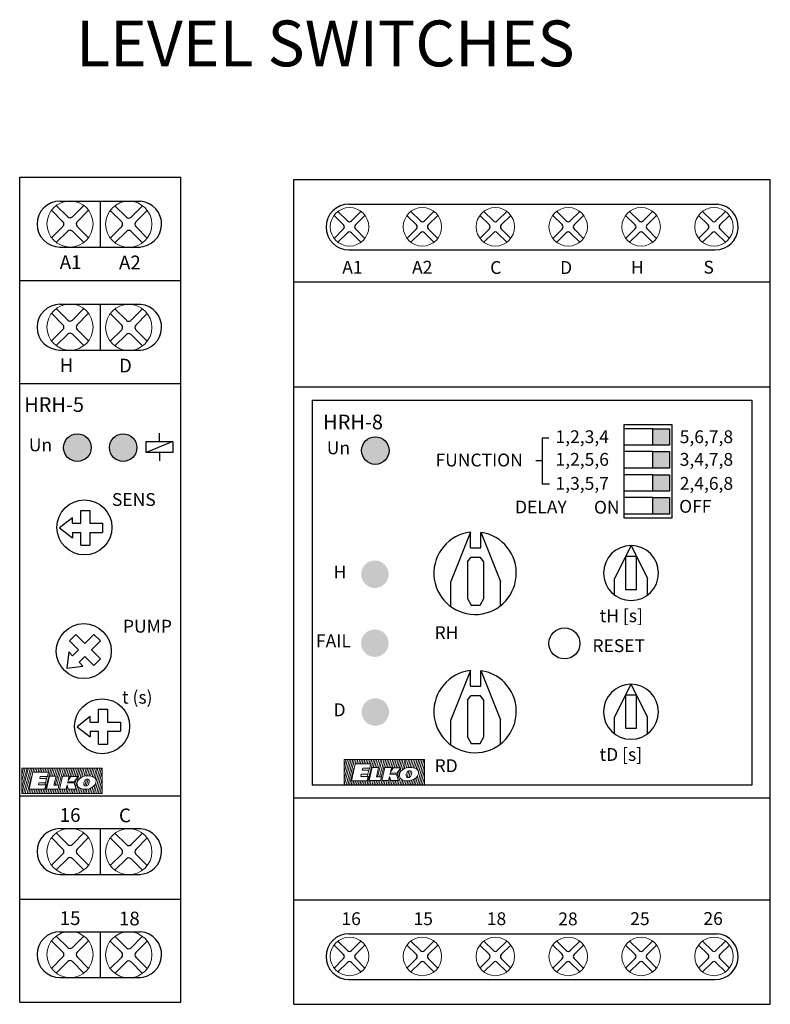
# Model space of a CAD drawing. Units: millimetres. Extents: x 110 to 1565, y -1035 to 237.
# Drawn here: x 110 to 192, y -740 to -633 of the extents above; entities that cross this region are included whole.
import ezdxf

# ---------------------------------------------------------------- set-up
doc = ezdxf.new("R2010")
doc.units = ezdxf.units.MM
doc.layers.add('1', color=7, linetype='Continuous')
doc.layers.add('obrys', color=7, linetype='Continuous', lineweight=5)
doc.layers.add('Vrstva 1', color=7, linetype='Continuous', lineweight=5)

# ---------------------------------------------------------------- blocks, each defined once
blk = doc.blocks.new('orig_elko_tocitko')
for p, q in [((1085.9, 462.6), (1085.9, 476.6)), ((1085.9, 476.6), (1095.9, 476.6)), ((1095.9, 476.6), (1095.9, 462.6)), ((1076.9, 468.6), (1062.9, 457.6)), ((1076.9, 462.6), (1076.9, 468.6)), ((1076.9, 462.6), (1085.9, 462.6)), ((1095.9, 462.6), (1109.9, 462.6)), ((1109.9, 462.6), (1109.9, 452.6)), ((1062.9, 457.6), (1076.9, 446.6)), ((1076.9, 452.6), (1085.9, 452.6)), ((1076.9, 452.6), (1076.9, 446.6)), ((1085.9, 438.6), (1085.9, 452.6)), ((1095.9, 452.6), (1109.9, 452.6)), ((1095.9, 452.6), (1095.9, 438.6)), ((1085.9, 438.6), (1095.9, 438.6))]:
    blk.add_line(p, q)
blk.add_circle((1090, 458), 30)
blk = doc.blocks.new('1')
for p, q in [((1349.5, 560.6), (1349.5, 574.6)), ((1349.5, 574.6), (1359.5, 574.6)), ((1359.5, 574.6), (1359.5, 560.6)), ((1340.5, 566.6), (1326.5, 555.6)), ((1340.5, 560.6), (1340.5, 566.6)), ((1340.5, 560.6), (1349.5, 560.6)), ((1359.5, 560.6), (1373.5, 560.6)), ((1373.5, 560.6), (1373.5, 550.6)), ((1326.5, 555.6), (1340.5, 544.6)), ((1340.5, 550.6), (1349.5, 550.6)), ((1340.5, 550.6), (1340.5, 544.6)), ((1349.5, 536.6), (1349.5, 550.6)), ((1359.5, 550.6), (1373.5, 550.6)), ((1359.5, 550.6), (1359.5, 536.6)), ((1349.5, 536.6), (1359.5, 536.6))]:
    blk.add_line(p, q)
blk = doc.blocks.new('ELKO_logoKyller')
at = {"layer": 'Vrstva 1'}
for points in [[(1408.4, 365.2), (1408.4, 365.2), (1406, 356.1), (1406, 356.1)], [(1414.1, 365.2), (1414.1, 365.2), (1411.6, 355.9), (1411.6, 355.9)], [(1416, 365.2), (1416, 365.2), (1413.5, 356), (1413.5, 356)], [(1421.7, 365.2), (1421.7, 365.2), (1418.6, 353.7), (1418.6, 353.7)], [(1355.2, 365.1), (1355.2, 365.1), (1442.9, 365.1), (1442.9, 365.1)], [(1355.2, 337.3), (1355.2, 337.3), (1355.2, 365.1), (1355.2, 365.1)], [(1361, 365.1), (1361, 365.1), (1355.2, 343.8), (1355.2, 343.8)], [(1359, 365), (1359, 365), (1355.2, 350.9), (1355.2, 350.9)], [(1357.2, 364.9), (1357.2, 364.9), (1355.2, 357.7), (1355.2, 357.7)], [(1362.8, 365.2), (1362.8, 365.2), (1355.4, 337.3), (1355.4, 337.3)], [(1364.8, 365), (1364.8, 365), (1357.3, 337.3), (1357.3, 337.3)], [(1366.6, 365.1), (1366.6, 365.1), (1359.1, 337.3), (1359.1, 337.3)], [(1366, 355.9), (1366, 355.9), (1361.1, 337.4), (1361.1, 337.4)], [(1363.2, 341.9), (1363.2, 341.9), (1367.2, 360.5), (1367.2, 360.5)], [(1367.2, 360.5), (1367.2, 360.5), (1384.5, 360.5), (1384.5, 360.5)], [(1368.5, 365.2), (1368.5, 365.2), (1367.3, 360.7), (1367.3, 360.7)], [(1370.3, 365.1), (1370.3, 365.1), (1369.1, 360.5), (1369.1, 360.5)], [(1372.2, 364.9), (1372.2, 364.9), (1371, 360.5), (1371, 360.5)], [(1374.1, 365), (1374.1, 365), (1372.9, 360.6), (1372.9, 360.6)], [(1376, 365.1), (1376, 365.1), (1374.8, 360.5), (1374.8, 360.5)], [(1375.5, 355.8), (1375.5, 355.8), (1375.1, 353.7), (1375.1, 353.7)], [(1383.4, 355.8), (1383.4, 355.8), (1375.5, 355.8), (1375.5, 355.8)], [(1377.8, 365.1), (1377.8, 365.1), (1376.6, 360.4), (1376.6, 360.4)], [(1379.7, 364.9), (1379.7, 364.9), (1378.6, 360.6), (1378.6, 360.6)], [(1387.4, 365), (1387.4, 365), (1379.9, 337.3), (1379.9, 337.3)], [(1381.6, 365), (1381.6, 365), (1380.4, 360.5), (1380.4, 360.5)], [(1383.5, 365.1), (1383.5, 365.1), (1382.3, 360.5), (1382.3, 360.5)], [(1382.4, 342.1), (1382.4, 342.1), (1385.7, 356.3), (1385.7, 356.3)], [(1382.9, 355.7), (1382.9, 355.7), (1382.4, 353.6), (1382.4, 353.6)], [(1384.5, 360.5), (1384.5, 360.5), (1383.4, 355.8), (1383.4, 355.8)], [(1385.4, 365.2), (1385.4, 365.2), (1384.2, 360.6), (1384.2, 360.6)], [(1385.7, 356.3), (1385.7, 356.3), (1392.9, 356.3), (1392.9, 356.3)], [(1389.2, 365.1), (1389.2, 365.1), (1386.8, 356.2), (1386.8, 356.2)], [(1391.1, 365.2), (1391.1, 365.2), (1388.8, 356.4), (1388.8, 356.4)], [(1392.9, 356.3), (1392.9, 356.3), (1390.4, 346.4), (1390.4, 346.4)], [(1393.1, 365.2), (1393.1, 365.2), (1390.7, 356.4), (1390.7, 356.4)], [(1396.8, 365.1), (1396.8, 365.1), (1391.8, 346.3), (1391.8, 346.3)], [(1395, 365), (1395, 365), (1392.6, 356.2), (1392.6, 356.2)], [(1398.8, 365.2), (1398.8, 365.2), (1393.7, 346.4), (1393.7, 346.4)], [(1400.7, 365.2), (1400.7, 365.2), (1395.7, 346.3), (1395.7, 346.3)], [(1396.4, 342.1), (1396.4, 342.1), (1399.7, 356.3), (1399.7, 356.3)], [(1399.7, 356.3), (1399.7, 356.3), (1406.9, 356.3), (1406.9, 356.3)], [(1402.6, 365), (1402.6, 365), (1400.3, 356.3), (1400.3, 356.3)], [(1404.5, 365.1), (1404.5, 365.1), (1402.1, 356.3), (1402.1, 356.3)], [(1406.4, 365.2), (1406.4, 365.2), (1404, 356.3), (1404, 356.3)], [(1406.9, 356.3), (1406.9, 356.3), (1405.8, 351.4), (1405.8, 351.4)], [(1405.8, 351.4), (1405.8, 351.4), (1408.7, 356), (1408.7, 356)], [(1410.3, 365.1), (1410.3, 365.1), (1407.4, 354.1), (1407.4, 354.1)], [(1408.7, 356), (1408.7, 356), (1417, 356), (1417, 356)], [(1412.2, 365.2), (1412.2, 365.2), (1409.7, 356), (1409.7, 356)], [(1417, 356), (1417, 356), (1412.6, 350.1), (1412.6, 350.1)], [(1419.7, 365.2), (1419.7, 365.2), (1414, 343.9), (1414, 343.9)], [(1417.9, 365.1), (1417.9, 365.1), (1415.4, 355.9), (1415.4, 355.9)], [(1415.7, 349.2), (1416.3, 351.6), (1417.8, 353.4), (1420.1, 354.8)], [(1423.5, 365.2), (1423.5, 365.2), (1420.9, 355.3), (1420.9, 355.3)], [(1425.5, 365), (1425.5, 365), (1423, 355.9), (1423, 355.9)], [(1427.3, 365.1), (1427.3, 365.1), (1425, 356.4), (1425, 356.4)], [(1429.2, 365.2), (1429.2, 365.2), (1426.9, 356.5), (1426.9, 356.5)], [(1431, 365.2), (1431, 365.2), (1428.7, 356.4), (1428.7, 356.4)], [(1432.9, 365), (1432.9, 365), (1430.5, 356.2), (1430.5, 356.2)], [(1434.8, 365.1), (1434.8, 365.1), (1432.2, 355.7), (1432.2, 355.7)], [(1433.7, 355.2), (1435.4, 354.2), (1436.3, 353), (1436.4, 351.3)], [(1436.7, 365.1), (1436.7, 365.1), (1434, 355.1), (1434, 355.1)], [(1442.2, 365), (1442.2, 365), (1434.8, 337.3), (1434.8, 337.3)], [(1438.5, 365.1), (1438.5, 365.1), (1435.5, 353.8), (1435.5, 353.8)], [(1440.4, 364.9), (1440.4, 364.9), (1436.5, 350.6), (1436.5, 350.6)], [(1442.8, 360.1), (1442.8, 360.1), (1436.7, 337.3), (1436.7, 337.3)], [(1442.9, 365.1), (1442.9, 365.1), (1442.9, 337.3), (1442.9, 337.3)], [(1374, 349.1), (1374, 349.1), (1373.6, 346.8), (1373.6, 346.8)], [(1373.6, 346.8), (1373.6, 346.8), (1381.5, 346.8), (1381.5, 346.8)], [(1381.2, 349.1), (1381.2, 349.1), (1374, 349.1), (1374, 349.1)], [(1375.1, 353.7), (1375.1, 353.7), (1382.3, 353.7), (1382.3, 353.7)], [(1381.5, 346.8), (1381.5, 346.8), (1380.4, 341.9), (1380.4, 341.9)], [(1381.2, 349.1), (1381.2, 349.1), (1380.6, 346.9), (1380.6, 346.9)], [(1382.3, 353.7), (1382.3, 353.7), (1381.2, 349.1), (1381.2, 349.1)], [(1390.4, 346.4), (1390.4, 346.4), (1395.9, 346.4), (1395.9, 346.4)], [(1395.9, 346.4), (1395.9, 346.4), (1395.1, 342.1), (1395.1, 342.1)], [(1405.1, 345.6), (1405.1, 345.6), (1402.9, 337.3), (1402.9, 337.3)], [(1404.8, 346.7), (1404.8, 346.7), (1403.7, 342.1), (1403.7, 342.1)], [(1406.1, 342.2), (1406.1, 342.2), (1404.8, 346.7), (1404.8, 346.7)], [(1405.5, 350.1), (1405.5, 350.1), (1405.3, 349.1), (1405.3, 349.1)], [(1405.3, 349.1), (1405.3, 349.1), (1412.4, 349), (1412.4, 349)], [(1412.6, 350.1), (1412.6, 350.1), (1405.5, 350.1), (1405.5, 350.1)], [(1412.4, 349), (1412.4, 349), (1414.7, 342.1), (1414.7, 342.1)], [(1414.5, 352.5), (1414.5, 352.5), (1413, 346.9), (1413, 346.9)], [(1416.2, 345), (1416.2, 345), (1414.2, 337.5), (1414.2, 337.5)], [(1415.6, 347.2), (1415.5, 347.9), (1415.6, 348.5), (1415.7, 349.2)], [(1418.3, 343.3), (1416.7, 344.2), (1415.8, 345.5), (1415.6, 347.2)], [(1423, 348.1), (1422.9, 347.9), (1423, 347.7), (1423, 347.3)], [(1423.1, 349.1), (1423, 348.6), (1423, 348.3), (1423, 348.1)], [(1423, 347.3), (1423, 346.7), (1423.2, 346.3), (1423.6, 345.9)], [(1424.1, 351.5), (1423.8, 351), (1423.4, 350.2), (1423.1, 349.1)], [(1423.6, 345.9), (1423.9, 345.6), (1424.4, 345.4), (1425.1, 345.4)], [(1425.9, 352.8), (1425.9, 352.8), (1424, 345.7), (1424, 345.7)], [(1426.9, 353), (1425.7, 353), (1424.8, 352.5), (1424.1, 351.5)], [(1425.1, 345.4), (1425.1, 345.4), (1425.2, 345.4), (1425.2, 345.4)], [(1425.2, 345.4), (1426, 345.4), (1426.7, 345.7), (1427.3, 346.2)], [(1427.7, 352.9), (1427.7, 352.9), (1425.7, 345.4), (1425.7, 345.4)], [(1428.4, 352.5), (1428.1, 352.8), (1427.6, 353), (1426.9, 353)], [(1427.3, 346.2), (1428, 346.8), (1428.6, 347.8), (1428.8, 349.1)], [(1429, 350.5), (1429, 350.5), (1428.1, 347.2), (1428.1, 347.2)], [(1429, 351.1), (1429, 351.7), (1428.8, 352.1), (1428.4, 352.5)], [(1428.8, 349.1), (1428.9, 349.4), (1428.9, 349.7), (1429, 350.1)], [(1429, 350.1), (1429, 350.5), (1429, 350.8), (1429, 351.1)], [(1433, 344.5), (1433, 344.5), (1431.1, 337.3), (1431.1, 337.3)], [(1436.3, 349.5), (1435.9, 347.5), (1434.7, 345.8), (1432.8, 344.4)], [(1435.7, 347.5), (1435.7, 347.5), (1432.9, 337.2), (1432.9, 337.2)], [(1436.4, 351.3), (1436.5, 350.8), (1436.5, 350.2), (1436.3, 349.5)], [(1442.9, 353.5), (1442.9, 353.5), (1438.6, 337.3), (1438.6, 337.3)], [(1442.8, 345.9), (1442.8, 345.9), (1440.4, 337.2), (1440.4, 337.2)], [(1442.9, 337.3), (1442.9, 337.3), (1355.2, 337.3), (1355.2, 337.3)], [(1364.1, 341.8), (1364.1, 341.8), (1362.9, 337.3), (1362.9, 337.3)], [(1380.4, 341.9), (1380.4, 341.9), (1363.2, 341.9), (1363.2, 341.9)], [(1366, 341.9), (1366, 341.9), (1364.8, 337.2), (1364.8, 337.2)], [(1367.8, 341.8), (1367.8, 341.8), (1366.6, 337.3), (1366.6, 337.3)], [(1369.8, 341.9), (1369.8, 341.9), (1368.5, 337.3), (1368.5, 337.3)], [(1371.6, 341.8), (1371.6, 341.8), (1370.4, 337.3), (1370.4, 337.3)], [(1373.5, 341.9), (1373.5, 341.9), (1372.3, 337.2), (1372.3, 337.2)], [(1375.4, 341.9), (1375.4, 341.9), (1374.1, 337.3), (1374.1, 337.3)], [(1377.3, 341.9), (1377.3, 341.9), (1376, 337.3), (1376, 337.3)], [(1379.2, 341.9), (1379.2, 341.9), (1378, 337.3), (1378, 337.3)], [(1383, 342.2), (1383, 342.2), (1381.7, 337.3), (1381.7, 337.3)], [(1395.1, 342.1), (1395.1, 342.1), (1382.4, 342.1), (1382.4, 342.1)], [(1384.9, 342.2), (1384.9, 342.2), (1383.7, 337.4), (1383.7, 337.4)], [(1386.9, 342.2), (1386.9, 342.2), (1385.7, 337.3), (1385.7, 337.3)], [(1388.8, 342.2), (1388.8, 342.2), (1387.5, 337.3), (1387.5, 337.3)], [(1390.6, 342), (1390.6, 342), (1389.4, 337.3), (1389.4, 337.3)], [(1392.6, 342.2), (1392.6, 342.2), (1391.3, 337.4), (1391.3, 337.4)], [(1394.6, 342.1), (1394.6, 342.1), (1393.3, 337.3), (1393.3, 337.3)], [(1396.4, 342), (1396.4, 342), (1395.2, 337.3), (1395.2, 337.3)], [(1403.7, 342.1), (1403.7, 342.1), (1396.4, 342.1), (1396.4, 342.1)], [(1398.3, 342.2), (1398.3, 342.2), (1397, 337.3), (1397, 337.3)], [(1400.2, 342.2), (1400.2, 342.2), (1398.9, 337.4), (1398.9, 337.4)], [(1402.3, 342.1), (1402.3, 342.1), (1401, 337.4), (1401, 337.4)], [(1406, 342.3), (1406, 342.3), (1404.7, 337.4), (1404.7, 337.4)], [(1414.7, 342.1), (1414.7, 342.1), (1406.1, 342.2), (1406.1, 342.2)], [(1407.9, 342.2), (1407.9, 342.2), (1406.6, 337.5), (1406.6, 337.5)], [(1409.8, 342.1), (1409.8, 342.1), (1408.6, 337.4), (1408.6, 337.4)], [(1411.7, 342.1), (1411.7, 342.1), (1410.4, 337.3), (1410.4, 337.3)], [(1413.5, 342.1), (1413.5, 342.1), (1412.3, 337.4), (1412.3, 337.4)], [(1417.7, 343.4), (1417.7, 343.4), (1416.1, 337.3), (1416.1, 337.3)], [(1419.4, 342.7), (1419.4, 342.7), (1418, 337.3), (1418, 337.3)], [(1421.1, 342.1), (1421.1, 342.1), (1419.8, 337.3), (1419.8, 337.3)], [(1423, 341.9), (1423, 341.9), (1421.8, 337.4), (1421.8, 337.4)], [(1424.8, 341.9), (1424.8, 341.9), (1423.6, 337.3), (1423.6, 337.3)], [(1426.7, 342), (1426.7, 342), (1425.4, 337.3), (1425.4, 337.3)], [(1428.7, 342.4), (1428.7, 342.4), (1427.3, 337.3), (1427.3, 337.3)], [(1430.8, 343.1), (1430.8, 343.1), (1429.2, 337.4), (1429.2, 337.4)], [(1442.8, 339.3), (1442.8, 339.3), (1442.2, 337.3), (1442.2, 337.3)]]:
    blk.add_open_spline(points, degree=3, dxfattribs=at)
for points, knots in [([(1420.1, 354.8), (1422.2, 356), (1424.6, 356.5), (1427.3, 356.5), (1427.3, 356.5), (1429.9, 356.5), (1432, 356.1), (1433.7, 355.2)], [0.1, 0.1, 0.1, 0.1, 0.2, 0.2, 0.2, 0.2, 0.3, 0.3, 0.3, 0.3]), ([(1432.8, 344.4), (1430.6, 342.8), (1427.6, 341.9), (1424, 341.9), (1424, 341.9), (1421.7, 341.9), (1419.8, 342.4), (1418.3, 343.3)], [0.6, 0.6, 0.6, 0.6, 0.7, 0.7, 0.7, 0.7, 0.8, 0.8, 0.8, 0.8])]:
    blk.add_open_spline(points, degree=3, knots=knots, dxfattribs=at)
blk = doc.blocks.new('ya')
for p, q in [((138.904, 215.812), (139.946, 214.77)), ((139.334, 216.242), (140.376, 215.2)), ((140.801, 215.2), (141.843, 216.242)), ((140.801, 215.2), (141.843, 216.242)), ((141.231, 214.77), (142.273, 215.812)), ((141.231, 214.77), (142.273, 215.812)), ((138.904, 213.303), (139.946, 214.345)), ((138.904, 213.303), (139.946, 214.345)), ((141.231, 214.345), (142.273, 213.303)), ((139.334, 212.873), (140.376, 213.915)), ((139.334, 212.873), (140.376, 213.915)), ((140.801, 213.915), (141.843, 212.873))]:
    blk.add_line(p, q)
for centre, start, end in [((140.589, 215.412), 225, 315), ((139.734, 214.558), 315, 45), ((140.589, 213.703), 45, 135), ((141.443, 214.558), 135, 225)]:
    blk.add_arc(centre, 0.3, start, end)
at = {"layer": 'obrys'}
blk.add_circle((140.589, 214.558), 2.1, dxfattribs=at)
blk = doc.blocks.new('ws')
for p, q in [((120.07, 137.47), (128.87, 137.47)), ((124.47, 137.47), (124.47, 132.47)), ((120.07, 132.47), (128.87, 132.47))]:
    blk.add_line(p, q)
for centre, start, end in [((120.07, 134.97), 90, 270), ((128.67, 134.97), 270, 85)]:
    blk.add_arc(centre, 2.5, start, end)
for p, xscale, yscale, zscale in [((-47.54, -122.49), 1.2, 1.2, 1.2), ((-41.13, -122.52), 1.200000000000003, 1.200000000000003, 1.200000000000003)]:
    blk.add_blockref('ya', p, dxfattribs=dict(xscale=xscale, yscale=yscale, zscale=zscale))
blk = doc.blocks.new('dsssd')
for p, q in [((130.6, 190.96), (130.6, 191.86)), ((129.15, 189.76), (129.15, 190.96)), ((129.15, 190.96), (132.05, 190.96)), ((132.05, 190.96), (132.05, 189.76)), ((132.05, 189.76), (129.15, 189.76)), ((130.6, 189.76), (130.6, 188.86))]:
    blk.add_line(p, q)
blk = doc.blocks.new('HRH-5')
h = blk.add_hatch(color=80)
h.set_gradient(color1=(47, 247, 29), color2=(214, 253, 180), tint=1, name='INVCYLINDER')
edge = h.paths.add_edge_path()
edge.add_arc((116.3, 190.5), 1.5, 0, 360)
h = blk.add_hatch(color=240)
h.set_gradient(color1=(244, 31, 38), color2=(253, 180, 190), tint=1, name='INVCYLINDER')
edge = h.paths.add_edge_path()
edge.add_arc((121.3, 190.5), 1.5, 0, 360)
at = {"linetype": 'Continuous', "lineweight": 30}
blk.add_line((110, 220), (127.6, 220), dxfattribs=at)
at = {"lineweight": 30}
for p, q in [((110, 130), (110, 220)), ((127.6, 130), (127.6, 220)), ((110, 130), (127.6, 130))]:
    blk.add_line(p, q, dxfattribs=at)
for p, q in [((110, 208.75), (127.6, 208.75)), ((110, 197.5), (127.6, 197.5)), ((126.71, 191.17), (123.81, 189.97)), ((110, 152.5), (127.6, 152.5)), ((110, 141.25), (127.6, 141.25))]:
    blk.add_line(p, q)
at = {"color": 92, "true_color": 0x17c507}
blk.add_circle((116.3, 190.5), 1.5, dxfattribs=at)
at = {"color": 1}
blk.add_circle((121.3, 190.5), 1.5, dxfattribs=at)
blk.add_circle((117, 168.3), 3)
for name, p in [('ws', (-5.67, 79.92)), ('ws', (-5.67, 68.67)), ('dsssd', (-5.34, 0.21)), ('ws', (-5.67, 11.47)), ('ws', (-5.67, 0.22))]:
    blk.add_blockref(name, p)
at = {"xscale": 0.09999999999999964, "yscale": 0.09999999999999964, "zscale": 0.09999999999999964}
for name, p in [('orig_elko_tocitko', (8.07, 136)), ('orig_elko_tocitko', (10, 114.3)), ('ELKO_logoKyller', (-25.3, 119.04))]:
    blk.add_blockref(name, p, dxfattribs=at)
at = {"xscale": 0.09999999999999226, "yscale": 0.09999999999999226, "zscale": 0.09999999999999226, "rotation": 44.99999999999568}
blk.add_blockref('1', (60.63, 33.37), dxfattribs=at)
at = {"char_height": 1.5, "attachment_point": 1}
for s, insert in [('A1', (114.37, 211.49)), ('A2', (120.84, 211.45)), ('H', (114.37, 200.24)), ('D', (120.84, 200.2)), ('16', (114.37, 151.17)), ('C', (120.84, 151.13)), ('15', (114.37, 139.92)), ('18', (120.84, 139.88))]:
    blk.add_mtext_dynamic_manual_height_columns(s, width=6.9991, gutter_width=12.5, heights=[0], dxfattribs=dict(at, insert=insert))
at = {"attachment_point": 1}
for s, insert, char_height, width in [('{\\fArial|b0|i0|c0|p34; \\fArial|b0|i0|c238|p34;HRH-5}', (110, 196), 1.6, 17.6), ('Un', (111, 191.5), 1.4, 4.7661), ('SENS', (120.07, 185.54), 1.4, 5.5378), ('PUMP', (121.28, 171.72), 1.4, 5.8489), ('t (s)', (121.17, 163.97), 1.4, 9.8735)]:
    blk.add_mtext(s, dxfattribs=dict(at, insert=insert, char_height=char_height, width=width))
blk = doc.blocks.new('asdd')
for p, q in [((149.45, 216.27), (150.5, 215.23)), ((150.92, 215.23), (151.96, 216.27)), ((150.92, 215.23), (151.96, 216.27)), ((149.02, 215.84), (150.07, 214.8)), ((151.35, 214.8), (152.39, 215.84)), ((151.35, 214.8), (152.39, 215.84)), ((149.02, 213.33), (150.07, 214.37)), ((149.02, 213.33), (150.07, 214.37)), ((149.45, 212.9), (150.5, 213.94)), ((149.45, 212.9), (150.5, 213.94)), ((150.92, 213.94), (151.96, 212.9)), ((151.35, 214.37), (152.39, 213.33))]:
    blk.add_line(p, q)
for centre, start, end in [((150.71, 215.44), 225, 315), ((149.85, 214.59), 315, 45), ((150.71, 213.73), 45, 135), ((151.56, 214.59), 135, 225)]:
    blk.add_arc(centre, 0.3, start, end)
at = {"layer": 'obrys'}
blk.add_circle((150.71, 214.59), 2.1, dxfattribs=at)
blk = doc.blocks.new('blok')
for p, q in [((145.95, 217.07), (186.17, 217.06)), ((144.75, 216.27), (145.8, 215.23)), ((146.22, 215.23), (147.26, 216.27)), ((146.22, 215.23), (147.26, 216.27)), ((184.55, 216.27), (185.6, 215.23)), ((186.02, 215.23), (187.06, 216.27)), ((186.02, 215.23), (187.06, 216.27)), ((144.32, 215.84), (145.37, 214.8)), ((146.65, 214.8), (147.69, 215.84)), ((146.65, 214.8), (147.69, 215.84)), ((184.12, 215.84), (185.17, 214.8)), ((186.45, 214.8), (187.49, 215.84)), ((186.45, 214.8), (187.49, 215.84)), ((144.32, 213.33), (145.37, 214.37)), ((144.32, 213.33), (145.37, 214.37)), ((144.75, 212.9), (145.8, 213.94)), ((144.75, 212.9), (145.8, 213.94)), ((146.22, 213.94), (147.26, 212.9)), ((146.65, 214.37), (147.69, 213.33)), ((184.12, 213.33), (185.17, 214.37)), ((184.12, 213.33), (185.17, 214.37)), ((184.55, 212.9), (185.6, 213.94)), ((184.55, 212.9), (185.6, 213.94)), ((186.02, 213.94), (187.06, 212.9)), ((186.45, 214.37), (187.49, 213.33)), ((145.95, 212.07), (185.95, 212.07))]:
    blk.add_line(p, q)
for centre, radius, start, end in [((145.95, 214.57), 2.5, 90, 270), ((185.95, 214.57), 2.5, 270, 85), ((146.01, 215.44), 0.3, 225, 315), ((185.81, 215.44), 0.3, 225, 315), ((145.15, 214.59), 0.3, 315, 45), ((146.01, 213.73), 0.3, 45, 135), ((146.86, 214.59), 0.3, 135, 225), ((184.95, 214.59), 0.3, 315, 45), ((185.81, 213.73), 0.3, 45, 135), ((186.66, 214.59), 0.3, 135, 225)]:
    blk.add_arc(centre, radius, start, end)
at = {"layer": 'obrys'}
for centre in [(146.01, 214.59), (185.81, 214.59)]:
    blk.add_circle(centre, 2.1, dxfattribs=at)
for p in [(3.26, 0), (11.22, 0), (19.18, 0), (27.14, 0)]:
    blk.add_blockref('asdd', p)
blk = doc.blocks.new('asdf')
for p, q in [((189.53, 195.48), (189.53, 153.48)), ((189.53, 153.48), (141.53, 153.48))]:
    blk.add_line(p, q)
blk = doc.blocks.new('sxx')
for q in [(189.53, 195.48), (141.53, 153.48)]:
    blk.add_line((141.53, 195.48), q)
blk.add_blockref('asdf', (0, 0))
blk = doc.blocks.new('fd')
h = blk.add_hatch(color=240)
h.set_gradient(color1=(244, 31, 38), color2=(253, 180, 190), tint=1, name='INVCYLINDER')
edge = h.paths.add_edge_path()
edge.add_arc((148.83, 161.99), 1.5, 0, 360)
blk = doc.blocks.new('tree')
at = {"layer": '1', "color": 7, "linetype": 'Continuous'}
for p, q in [((220.94, 174.52), (219.14, 170.92)), ((220.94, 174.52), (222.74, 170.92)), ((221.54, 173.32), (220.34, 173.32)), ((220.34, 173.32), (220.34, 169.72)), ((221.54, 169.72), (221.54, 173.32)), ((219.14, 169.12), (219.14, 170.92)), ((222.74, 169.12), (222.74, 170.92)), ((220.34, 169.72), (221.54, 169.72))]:
    blk.add_line(p, q, dxfattribs=at)
blk.add_ellipse((220.94, 171.52), major_axis=(0, 3), ratio=1, start_param=-1.570796, end_param=4.712389, dxfattribs=at)
blk = doc.blocks.new('re')
for p, q in [((199.64, 173.54), (200.02, 174.02)), ((201.44, 173.54), (201.07, 174.02)), ((199.64, 169.55), (200.06, 168.82)), ((201.03, 168.82), (201.44, 169.55))]:
    blk.add_line(p, q)
at = {"layer": '1', "color": 7, "linetype": 'Continuous'}
for p, q in [((199.64, 173.54), (199.64, 169.55)), ((201.44, 169.55), (201.44, 173.54)), ((200.06, 168.82), (201.03, 168.82))]:
    blk.add_line(p, q, dxfattribs=at)
blk = doc.blocks.new('tre')
at = {"layer": '1', "color": 7, "linetype": 'Continuous'}
blk.add_line((201.07, 174.02), (200.02, 174.02), dxfattribs=at)
blk.add_blockref('re', (0, 0))
blk = doc.blocks.new('velkz')
for p, q in [((199.97, 175.98), (199.97, 175.98)), ((199.97, 174.27), (199.97, 175.98)), ((199.97, 175.98), (199.97, 175.98)), ((201.11, 175.98), (201.11, 175.98)), ((201.11, 174.27), (201.11, 175.96)), ((199.97, 174.27), (201.11, 174.27))]:
    blk.add_line(p, q)
blk.add_arc((200.47, 171.51), 4.5, 96.4081, 81.7679)
at = {"layer": '1', "color": 7, "linetype": 'Continuous'}
for p, q in [((199.97, 175.98), (197.84, 170.62)), ((201.11, 175.98), (203.24, 170.62)), ((197.82, 167.89), (197.84, 170.62)), ((203.24, 167.97), (203.24, 170.62))]:
    blk.add_line(p, q, dxfattribs=at)
blk.add_blockref('tre', (0, -0.8))
blk = doc.blocks.new('qa')
for p, q in [((86.63, 179.75), (88.43, 179.75)), ((86.63, 177.95), (86.63, 179.75)), ((88.43, 179.75), (88.43, 177.95)), ((88.43, 177.95), (86.63, 177.95))]:
    blk.add_line(p, q)
blk = doc.blocks.new('A1')
at = {"insert": (808.7, 805.6), "char_height": 14, "width": 37.719, "attachment_point": 1}
blk.add_mtext('A1', dxfattribs=at)
blk = doc.blocks.new('A2')
at = {"insert": (1365.9, 846.7), "char_height": 14, "width": 37.719, "attachment_point": 1}
blk.add_mtext('A2', dxfattribs=at)
blk = doc.blocks.new('HRH-8')
h = blk.add_hatch(color=8)
h.set_gradient(color1=(131, 131, 124), color2=(255, 255, 240), tint=1, name='CYLINDER')
h.paths.add_polyline_path([(179.13, 192.57), (180.93, 192.57), (180.93, 190.77), (179.13, 190.77)])
h = blk.add_hatch(color=80)
h.set_gradient(color1=(47, 247, 29), color2=(214, 253, 180), tint=1, name='INVCYLINDER')
edge = h.paths.add_edge_path()
edge.add_arc((148.83, 190.18), 1.5, 0, 360)
h = blk.add_hatch(color=8)
h.set_gradient(color1=(131, 131, 124), color2=(255, 255, 240), tint=1, name='CYLINDER')
h.paths.add_polyline_path([(179.13, 190.07), (180.93, 190.07), (180.93, 188.27), (179.13, 188.27)])
h = blk.add_hatch(color=8)
h.set_gradient(color1=(131, 131, 124), color2=(255, 255, 240), tint=1, name='CYLINDER')
h.paths.add_polyline_path([(179.13, 187.55), (180.93, 187.55), (180.93, 185.75), (179.13, 185.75)])
h = blk.add_hatch(color=8)
h.set_gradient(color1=(131, 131, 124), color2=(255, 255, 240), tint=1, name='CYLINDER')
h.paths.add_polyline_path([(179.13, 185.05), (180.93, 185.05), (180.93, 183.25), (179.13, 183.25)])
h = blk.add_hatch(color=2)
h.set_gradient(color1=(248, 251, 24), color2=(245, 245, 198), tint=1, name='INVCYLINDER')
edge = h.paths.add_edge_path()
edge.add_arc((148.78, 169.17), 1.5, 0, 360)
at = {"lineweight": 30}
for p, q in [((139.95, 219.77), (191.95, 219.77)), ((139.95, 129.77), (139.95, 219.77)), ((191.95, 129.77), (191.95, 219.77)), ((139.95, 129.77), (191.95, 129.77))]:
    blk.add_line(p, q, dxfattribs=at)
for p, q in [((139.95, 208.58), (191.95, 208.58)), ((139.95, 197.15), (191.95, 197.15)), ((176, 193.03), (181.2, 193.03)), ((176, 182.82), (176, 193.03)), ((179.13, 192.57), (176, 192.57)), ((181.2, 193.03), (181.2, 182.82)), ((167.79, 191.55), (167.03, 191.55)), ((167.03, 191.55), (167.03, 186.55)), ((179.13, 190.77), (176, 190.77)), ((179.13, 190.07), (176, 190.07)), ((167.03, 189.05), (166.37, 189.05)), ((179.13, 188.27), (176, 188.27)), ((179.13, 187.55), (176, 187.55)), ((167.03, 186.55), (167.84, 186.55)), ((179.13, 185.75), (176, 185.75)), ((179.13, 185.05), (176, 185.05)), ((179.13, 183.25), (176, 183.25)), ((181.2, 182.82), (176, 182.82)), ((139.95, 152.3), (191.95, 152.3)), ((139.95, 141.16), (191.95, 141.16))]:
    blk.add_line(p, q)
for points in [[(179.13, 192.57), (180.93, 192.57), (180.93, 190.77), (179.13, 190.77)], [(179.13, 190.07), (180.93, 190.07), (180.93, 188.27), (179.13, 188.27)], [(179.13, 187.55), (180.93, 187.55), (180.93, 185.75), (179.13, 185.75)], [(179.13, 185.05), (180.93, 185.05), (180.93, 183.25), (179.13, 183.25)]]:
    blk.add_lwpolyline(points, close=True)
at = {"color": 92, "true_color": 0x17c507}
blk.add_circle((148.83, 190.18), 1.5, dxfattribs=at)
blk.add_circle((169.48, 169.14), 1.69)
for name, p in [('blok', (0, 0)), ('sxx', (0.42, 0.2)), ('qa', (92.51, 12.82)), ('qa', (92.51, 10.32)), ('qa', (92.51, 10.32)), ('qa', (92.51, 7.8)), ('qa', (92.51, 5.31)), ('qa', (92.51, 5.31)), ('velkz', (-40.75, 5.29)), ('tree', (-44.19, 5.3)), ('fd', (-0.05, 14.7)), ('velkz', (-40.75, -9.8)), ('tree', (-44.2, -9.84)), ('fd', (0, -0.33)), ('blok', (0, -79.6))]:
    blk.add_blockref(name, p)
at = {"xscale": 0.09999999999999432, "yscale": 0.09999999999999432, "zscale": 0.09999999999999432}
for name, p in [('A1', (64.35, 130.32)), ('A2', (16.25, 126.21)), ('ELKO_logoKyller', (9.9, 119.96))]:
    blk.add_blockref(name, p, dxfattribs=at)
for s, p in [('15', (153, 138.41)), ('18', (161, 138.41))]:
    blk.add_text(s, height=1.4).set_placement(p)
at = {"attachment_point": 1}
for s, insert, char_height, width in [('C', (161.37, 210.85), 1.4, 3.7719), ('D', (169, 210.85), 1.4, 3.7719), ('H', (176.75, 210.88), 1.4, 3.7719), ('S', (184.65, 210.89), 1.4, 3.7719), ('{\\fArial|b0|i0|c0|p34; HR\\fArial|b0|i0|c238|p34;H-8}', (142.64, 194.1), 1.6, 17.6), ('1,2,3,4', (168.5, 192.39), 1.4, 3.1141), ('5,6,7,8', (182.06, 192.39), 1.4, 3.1141), ('Un', (143.53, 191.18), 1.4, 4.7661), ('FUNCTION', (155.4, 189.85), 1.4, 14.3667), ('1,2,5,6', (168.5, 189.92), 1.4, 3.1141), ('3,4,7,8', (182.06, 189.92), 1.4, 3.1141), ('1,3,5,7', (168.5, 187.3), 1.4, 3.1141), ('2,4,6,8', (182.06, 187.3), 1.4, 3.1141), ('\\pxt1;OFF', (182, 184.8), 1.4, 12.3444), ('DELAY', (164.08, 184.73), 1.4, 9.5255), ('ON', (172.7, 184.7), 1.4, 4.27), ('H', (144.27, 177.64), 1.4, 4.7661), ('tH [s]', (173.32, 172.86), 1.4, 9.6212), ('RH', (155.3, 171.02), 1.4, 11.6497), ('FAIL', (142.35, 170.12), 1.4, 4.7661), ('RESET', (172.53, 169.59), 1.4, 10.6135), ('D', (144.27, 162.6), 1.4, 4.7661), ('tD [s]', (173.31, 157.73), 1.4, 9.6212), ('RD', (155.3, 156.5), 1.4, 15.9685), ('16', (145.13, 139.81), 1.4, 3.7719), ('28', (168.8, 139.79), 1.4, 3.7719), ('25', (176.66, 139.81), 1.4, 3.7719), ('26', (184.65, 139.83), 1.4, 3.7719)]:
    blk.add_mtext(s, dxfattribs=dict(at, insert=insert, char_height=char_height, width=width))

msp = doc.modelspace()

# ---------------------------------------------------------------- block references
for name in ['HRH-5', 'HRH-8']:
    msp.add_blockref(name, (0, -870))

# ---------------------------------------------------------------- texts
at = {"linetype": 'Continuous', "insert": (116.16, -632.9), "char_height": 5, "attachment_point": 1}
msp.add_mtext_dynamic_manual_height_columns('{\\fTimes New Roman|b0|i0|c238|p18;LEVEL SWITCHES}', width=138.4355, gutter_width=25, heights=[0], dxfattribs=at)

doc.saveas('drawing.dxf')
